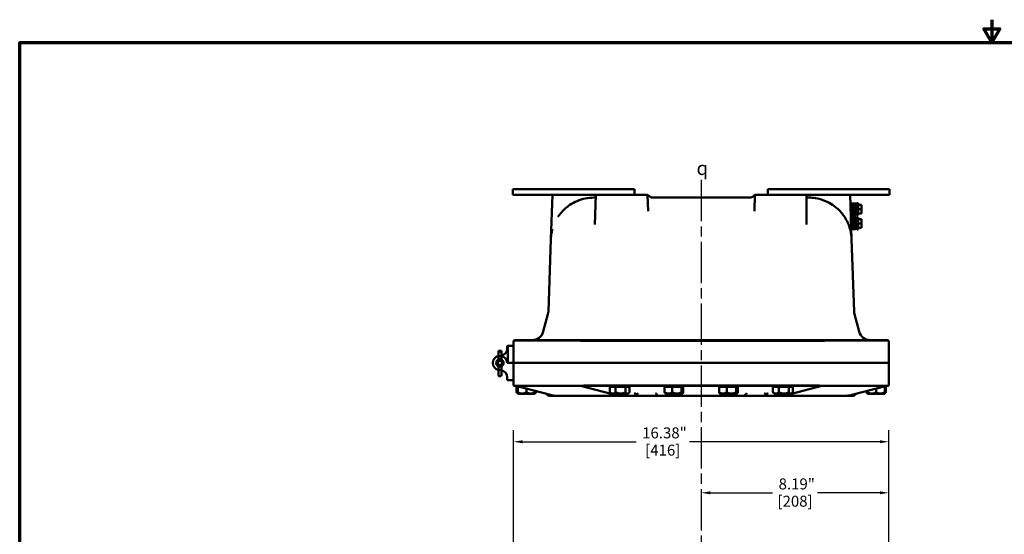
# Model space of a CAD drawing. Units: inches. Extents: x 0.6 to 87.4, y 0.6 to 67.4.
# Drawn here: x 1.6 to 44.5, y 45 to 67.4 of the extents above; entities that cross this region are included whole.
import ezdxf

# ---------------------------------------------------------------- set-up
doc = ezdxf.new("R2010")
doc.units = ezdxf.units.IN
doc.header["$LTSCALE"] = 4
doc.header["$MEASUREMENT"] = 0
doc.linetypes.add('CHAIN', pattern=[0.7087, 0.4724, -0.0591, 0.1181, -0.0591])
for name, color, linetype, lineweight in [('Border (ANSI)', 7, 'Continuous', 70), ('Centerline (ANSI)', 7, 'Continuous', 25), ('Dimension (ANSI)', 7, 'Continuous', 25), ('Symbol (ANSI)', 7, 'Continuous', 25), ('Visible (ANSI)', 7, 'Continuous', 50)]:
    doc.layers.add(name, color=color, linetype=linetype, lineweight=lineweight)
doc.styles.add('Note Text (ANSI)', font='tahoma.ttf')
doc.dimstyles.new('Default (ANSI)', dxfattribs={"dimscale": 4, "dimtxt": 0.12, "dimasz": 0.098425, "dimexe": 0.125, "dimexo": 0.0625, "dimgap": 0.031496, "dimtad": 0, "dimtih": 1, "dimtoh": 1, "dimrnd": 1e-08, "dimzin": 4, "dimdsep": 46, "dimtxsty": 'Note Text (ANSI)', "dimcen": 0.09, "dimdle": 0.393701, "dimclrd": 256, "dimclre": 256, "dimclrt": 256, "dimadec": 0, "dimazin": 1, "dimtfac": 1, "dimtofl": 0, "dimtmove": 0, "dimatfit": 3, "dimfxl": 1, "dimtolj": 1, "dimtzin": 4, "dimlwd": -1, "dimlwe": -1, "dimarcsym": 0})

# ---------------------------------------------------------------- blocks, each defined once
blk = doc.blocks.new('Borders Default Border')
at = {"layer": 'Border (ANSI)', "flags": 128}
for points in [[(11, 16.856), (11, 16.606), (10.913, 16.756), (11.087, 16.756), (11, 16.606)], [(0.394, 0.394), (0.394, 16.606), (21.606, 16.606), (21.606, 0.394), (0.394, 0.394)]]:
    blk.add_lwpolyline(points, dxfattribs=at)
blk = doc.blocks.new('*D19')
at = {"layer": 'Defpoints', "color": 0, "transparency": 16777216}
for p in [(39.504, 48.993), (23.124, 41.378), (39.504, 41.378)]:
    blk.add_point(p, dxfattribs=at)
at = {"layer": 'Dimension (ANSI)', "transparency": 16777216}
for p, q in [((23.124, 41.628), (23.124, 49.493)), ((39.504, 41.628), (39.504, 49.493)), ((23.518, 48.993), (28.472, 48.993)), ((39.11, 48.993), (30.8, 48.993))]:
    blk.add_line(p, q, dxfattribs=at)
for points in [[(23.518, 49.059), (23.518, 48.928), (23.124, 48.993)], [(39.11, 49.059), (39.11, 48.928), (39.504, 48.993)]]:
    blk.add_solid(points, dxfattribs=at)
at = {"layer": 'Dimension (ANSI)', "transparency": 16777216, "char_height": 0.48, "attachment_point": 2, "style": 'Note Text (ANSI)'}
for s, insert in [('\\A1; \\fTahoma|b0|i0;\\H0.4800;16.38"', (29.636, 49.621)), ('\\A1;[416]', (29.636, 48.867))]:
    blk.add_mtext(s, dxfattribs=dict(at, insert=insert))
blk = doc.blocks.new('*D20')
at = {"layer": 'Defpoints', "color": 0, "transparency": 16777216}
for p in [(39.504, 46.763), (31.314, 46.147), (39.504, 41.378)]:
    blk.add_point(p, dxfattribs=at)
at = {"layer": 'Dimension (ANSI)', "transparency": 16777216}
for p, q in [((39.504, 41.628), (39.504, 47.263)), ((31.708, 46.763), (34.425, 46.763)), ((39.11, 46.763), (36.393, 46.763))]:
    blk.add_line(p, q, dxfattribs=at)
for points in [[(31.708, 46.829), (31.708, 46.697), (31.314, 46.763)], [(39.11, 46.829), (39.11, 46.697), (39.504, 46.763)]]:
    blk.add_solid(points, dxfattribs=at)
at = {"layer": 'Dimension (ANSI)', "transparency": 16777216, "char_height": 0.48, "attachment_point": 2, "style": 'Note Text (ANSI)'}
for s, insert in [('\\A1; 8.19"', (35.409, 47.391)), ('\\A1;[208]', (35.409, 46.637))]:
    blk.add_mtext(s, dxfattribs=dict(at, insert=insert))

msp = doc.modelspace()

# ---------------------------------------------------------------- linework, layer by layer
at = {"layer": 'Centerline (ANSI)', "linetype": 'CHAIN', "ltscale": 0.952448}
msp.add_line((31.314, 60.424), (31.314, 8.406), dxfattribs=at)
at = {"layer": 'Visible (ANSI)'}
for p, q in [((23.095, 60.029), (23.095, 59.779)), ((28.408, 60.029), (23.095, 60.029)), ((23.095, 59.779), (24.821, 59.779)), ((24.821, 59.779), (24.753, 57.844)), ((24.821, 59.779), (24.881, 59.779)), ((26.67, 59.779), (24.881, 59.779)), ((26.72, 59.779), (26.67, 59.779)), ((26.72, 59.779), (26.675, 58.481)), ((26.72, 59.779), (26.78, 59.779)), ((28.91, 59.779), (26.78, 59.779)), ((28.408, 60.029), (28.408, 59.779)), ((28.91, 59.779), (28.97, 59.779)), ((28.995, 59.068), (28.97, 59.779)), ((33.658, 59.779), (33.633, 59.068)), ((33.658, 59.779), (33.718, 59.779)), ((33.718, 59.779), (35.848, 59.779)), ((34.22, 60.029), (34.22, 59.779)), ((39.533, 60.029), (34.22, 60.029)), ((35.848, 59.779), (35.908, 59.779)), ((35.958, 59.779), (35.908, 59.779)), ((35.908, 58.483), (35.908, 59.779)), ((35.958, 59.779), (37.747, 59.779)), ((37.747, 59.779), (37.808, 59.779)), ((37.875, 57.845), (37.808, 59.779)), ((37.808, 59.779), (39.533, 59.779)), ((39.533, 60.029), (39.533, 59.779)), ((26.668, 59.654), (26.627, 59.654)), ((33.408, 59.654), (29.221, 59.654)), ((36.001, 59.654), (35.958, 59.654)), ((37.95, 59.404), (37.86, 59.404)), ((37.86, 58.279), (37.86, 59.404)), ((37.95, 59.404), (37.95, 58.279)), ((37.95, 59.404), (38.04, 59.404)), ((37.95, 58.279), (37.95, 59.404)), ((38.04, 59.404), (38.04, 58.279)), ((38.04, 59.398), (38.117, 59.398)), ((38.117, 59.414), (38.117, 58.894)), ((38.167, 59.414), (38.117, 59.414)), ((38.167, 59.414), (38.167, 58.894)), ((38.167, 59.341), (38.29, 59.341)), ((38.307, 59.247), (38.307, 59.338)), ((37.86, 59.279), (37.825, 59.279)), ((37.86, 59.029), (37.834, 59.029)), ((37.86, 58.897), (37.838, 58.897)), ((38.04, 58.91), (38.117, 58.91)), ((38.167, 58.894), (38.117, 58.894)), ((38.167, 59.154), (38.29, 59.154)), ((38.167, 58.966), (38.29, 58.966)), ((38.307, 59.06), (38.307, 59.247)), ((38.307, 58.969), (38.307, 59.06)), ((37.86, 58.785), (37.842, 58.785)), ((37.86, 58.654), (37.847, 58.654)), ((38.04, 58.773), (38.117, 58.773)), ((38.117, 58.789), (38.117, 58.269)), ((38.167, 58.789), (38.117, 58.789)), ((38.167, 58.789), (38.167, 58.269)), ((38.167, 58.716), (38.29, 58.716)), ((38.167, 58.529), (38.29, 58.529)), ((38.307, 58.622), (38.307, 58.713)), ((38.307, 58.435), (38.307, 58.622)), ((38.307, 58.344), (38.307, 58.435)), ((37.86, 58.404), (37.856, 58.404)), ((37.95, 58.279), (37.86, 58.279)), ((37.95, 58.279), (38.04, 58.279)), ((38.04, 58.285), (38.117, 58.285)), ((38.167, 58.269), (38.117, 58.269)), ((38.167, 58.341), (38.29, 58.341)), ((24.753, 57.844), (24.643, 54.675)), ((24.753, 57.844), (24.753, 57.845)), ((37.875, 57.845), (37.875, 57.844)), ((37.986, 54.675), (37.875, 57.844)), ((24.626, 54.563), (24.422, 53.802)), ((38.206, 53.802), (38.002, 54.563)), ((23.124, 52.434), (23.124, 53.397)), ((23.252, 53.432), (26.377, 53.432)), ((36.252, 53.432), (26.377, 53.432)), ((26.504, 53.397), (36.124, 53.397)), ((36.252, 53.432), (39.377, 53.432)), ((39.504, 52.434), (39.504, 53.397)), ((22.593, 52.96), (22.468, 52.96)), ((22.468, 52.96), (22.468, 52.955)), ((22.468, 52.955), (22.468, 52.737)), ((22.549, 52.939), (22.511, 52.939)), ((22.593, 52.955), (22.593, 52.96)), ((22.593, 52.737), (22.593, 52.955)), ((22.843, 53.054), (22.843, 53.152)), ((22.874, 53.184), (22.874, 52.434)), ((22.874, 53.184), (23.093, 53.184)), ((22.468, 52.737), (22.468, 52.58)), ((22.549, 52.729), (22.511, 52.729)), ((22.593, 52.58), (22.593, 52.737)), ((23.093, 52.434), (22.87, 52.434)), ((23.093, 52.434), (22.874, 52.434)), ((23.124, 52.434), (26.504, 52.434)), ((23.124, 52.434), (26.504, 52.434)), ((23.124, 52.434), (23.124, 51.447)), ((36.124, 52.434), (26.504, 52.434)), ((36.124, 52.434), (26.504, 52.434)), ((36.124, 52.434), (39.504, 52.434)), ((36.124, 52.434), (39.504, 52.434)), ((39.504, 52.434), (39.504, 51.447)), ((22.468, 52.287), (22.468, 52.118)), ((22.468, 52.118), (22.468, 52.017)), ((22.468, 51.898), (22.468, 52.017)), ((22.549, 52.129), (22.511, 52.129)), ((22.593, 52.118), (22.593, 52.287)), ((22.593, 52.017), (22.593, 52.118)), ((22.593, 52.017), (22.593, 51.898)), ((22.549, 51.854), (22.511, 51.854)), ((22.843, 51.814), (22.843, 51.715)), ((22.874, 51.684), (23.093, 51.684)), ((24.046, 51.434), (23.203, 51.434)), ((24.743, 51.037), (23.221, 51.434)), ((23.252, 51.394), (23.309, 51.394)), ((23.252, 51.154), (23.252, 51.394)), ((23.309, 51.096), (23.268, 51.137)), ((23.309, 51.394), (23.309, 51.411)), ((23.309, 51.394), (23.374, 51.394)), ((23.309, 51.154), (23.309, 51.394)), ((23.309, 51.154), (23.309, 51.096)), ((23.684, 51.154), (23.684, 51.313)), ((24.046, 51.434), (24.185, 51.434)), ((24.059, 51.215), (24.059, 51.154)), ((24.059, 51.096), (24.059, 51.154)), ((24.059, 51.096), (24.101, 51.137)), ((24.116, 51.2), (24.116, 51.154)), ((26.314, 51.434), (24.185, 51.434)), ((26.049, 51.434), (27.38, 51.087)), ((26.314, 51.434), (36.314, 51.434)), ((36.124, 51.447), (26.504, 51.447)), ((27.324, 51.394), (27.452, 51.394)), ((27.324, 51.154), (27.324, 51.394)), ((27.379, 51.096), (27.345, 51.13)), ((28.129, 51.419), (27.379, 51.419)), ((27.379, 51.394), (27.379, 51.419)), ((27.452, 51.394), (27.58, 51.394)), ((27.58, 51.394), (27.796, 51.394)), ((27.58, 51.394), (27.58, 51.154)), ((27.796, 51.394), (28.011, 51.394)), ((28.098, 51.394), (28.011, 51.394)), ((28.011, 51.394), (28.011, 51.154)), ((28.184, 51.394), (28.098, 51.394)), ((28.129, 51.394), (28.129, 51.419)), ((28.129, 51.096), (28.164, 51.13)), ((28.184, 51.154), (28.184, 51.394)), ((29.717, 51.394), (29.88, 51.394)), ((29.717, 51.154), (29.717, 51.394)), ((30.499, 51.419), (29.749, 51.419)), ((29.749, 51.394), (29.749, 51.419)), ((29.886, 51.394), (29.88, 51.394)), ((29.886, 51.394), (30.049, 51.394)), ((30.049, 51.394), (30.248, 51.394)), ((30.049, 51.154), (30.049, 51.394)), ((30.256, 51.394), (30.248, 51.394)), ((30.256, 51.394), (30.456, 51.394)), ((30.493, 51.394), (30.456, 51.394)), ((30.456, 51.394), (30.456, 51.154)), ((30.531, 51.394), (30.493, 51.394)), ((30.499, 51.394), (30.499, 51.419)), ((30.531, 51.154), (30.531, 51.394)), ((32.095, 51.394), (32.259, 51.394)), ((32.095, 51.154), (32.095, 51.394)), ((32.879, 51.419), (32.129, 51.419)), ((32.129, 51.394), (32.129, 51.419)), ((32.259, 51.394), (32.424, 51.394)), ((32.424, 51.394), (32.628, 51.394)), ((32.424, 51.394), (32.424, 51.154)), ((32.628, 51.394), (32.832, 51.394)), ((32.873, 51.394), (32.832, 51.394)), ((32.832, 51.394), (32.832, 51.154)), ((32.913, 51.394), (32.873, 51.394)), ((32.879, 51.394), (32.879, 51.419)), ((32.913, 51.154), (32.913, 51.394)), ((34.444, 51.394), (34.575, 51.394)), ((34.444, 51.394), (34.444, 51.154)), ((34.499, 51.096), (34.467, 51.128)), ((35.249, 51.419), (34.499, 51.419)), ((34.499, 51.394), (34.499, 51.419)), ((34.575, 51.394), (34.706, 51.394)), ((34.92, 51.394), (34.706, 51.394)), ((34.706, 51.394), (34.706, 51.154)), ((35.135, 51.394), (34.92, 51.394)), ((35.135, 51.394), (35.218, 51.394)), ((35.135, 51.154), (35.135, 51.394)), ((35.221, 51.394), (35.218, 51.394)), ((35.221, 51.394), (35.304, 51.394)), ((35.248, 51.087), (36.579, 51.434)), ((35.249, 51.394), (35.249, 51.419)), ((35.249, 51.096), (35.281, 51.128)), ((35.304, 51.154), (35.304, 51.394)), ((38.444, 51.434), (36.314, 51.434)), ((39.408, 51.434), (37.885, 51.037)), ((38.444, 51.434), (38.583, 51.434)), ((38.512, 51.154), (38.512, 51.2)), ((38.569, 51.096), (38.528, 51.137)), ((38.569, 51.154), (38.569, 51.215)), ((38.569, 51.154), (38.569, 51.096)), ((39.426, 51.434), (38.583, 51.434)), ((38.944, 51.154), (38.944, 51.313)), ((39.254, 51.394), (39.319, 51.394)), ((39.319, 51.394), (39.319, 51.411)), ((39.319, 51.394), (39.376, 51.394)), ((39.319, 51.394), (39.319, 51.154)), ((39.319, 51.096), (39.319, 51.154)), ((39.319, 51.096), (39.361, 51.137)), ((39.376, 51.394), (39.376, 51.154)), ((23.309, 51.096), (23.309, 51.096)), ((23.309, 51.096), (23.309, 51.086)), ((23.352, 51.096), (23.309, 51.096)), ((23.309, 51.086), (23.311, 51.086)), ((23.311, 51.096), (23.311, 51.086)), ((23.311, 51.086), (23.352, 51.086)), ((23.359, 51.096), (23.352, 51.096)), ((23.352, 51.096), (23.352, 51.086)), ((23.352, 51.086), (23.367, 51.086)), ((23.367, 51.096), (23.359, 51.096)), ((23.493, 51.096), (23.367, 51.096)), ((23.367, 51.096), (23.367, 51.096)), ((23.367, 51.096), (23.367, 51.086)), ((23.367, 51.086), (23.583, 51.086)), ((23.5, 51.096), (23.493, 51.096)), ((23.669, 51.096), (23.5, 51.096)), ((23.583, 51.096), (23.583, 51.086)), ((23.583, 51.086), (23.643, 51.086)), ((23.643, 51.096), (23.643, 51.086)), ((23.643, 51.086), (23.653, 51.086)), ((23.653, 51.096), (23.653, 51.086)), ((23.684, 51.096), (23.669, 51.096)), ((23.669, 51.096), (23.669, 51.086)), ((23.669, 51.086), (23.699, 51.086)), ((23.699, 51.096), (23.684, 51.096)), ((23.868, 51.096), (23.699, 51.096)), ((23.699, 51.096), (23.699, 51.086)), ((23.716, 51.096), (23.716, 51.086)), ((23.716, 51.086), (23.725, 51.086)), ((23.725, 51.096), (23.725, 51.086)), ((23.725, 51.086), (23.742, 51.086)), ((23.742, 51.096), (23.742, 51.086)), ((23.742, 51.086), (23.785, 51.086)), ((23.785, 51.096), (23.785, 51.086)), ((23.785, 51.086), (24.001, 51.086)), ((23.875, 51.096), (23.868, 51.096)), ((24.001, 51.096), (23.875, 51.096)), ((24.001, 51.096), (24.001, 51.096)), ((24.009, 51.096), (24.001, 51.096)), ((24.001, 51.096), (24.001, 51.086)), ((24.001, 51.086), (24.016, 51.086)), ((24.016, 51.096), (24.009, 51.096)), ((24.059, 51.096), (24.016, 51.096)), ((24.016, 51.096), (24.016, 51.086)), ((24.016, 51.086), (24.059, 51.086)), ((24.059, 51.096), (24.059, 51.096)), ((24.059, 51.096), (24.059, 51.086)), ((24.689, 50.996), (24.844, 50.996)), ((24.844, 50.996), (25.059, 50.996)), ((25.059, 50.996), (27.888, 50.996)), ((27.38, 51.096), (27.379, 51.096)), ((27.381, 51.096), (27.38, 51.096)), ((27.38, 51.096), (27.38, 51.086)), ((27.38, 51.086), (27.383, 51.086)), ((27.383, 51.096), (27.381, 51.096)), ((27.452, 51.096), (27.383, 51.096)), ((27.383, 51.096), (27.383, 51.096)), ((27.383, 51.096), (27.383, 51.086)), ((27.383, 51.086), (27.59, 51.086)), ((27.385, 51.086), (27.572, 51.037)), ((27.59, 51.096), (27.452, 51.096)), ((27.604, 51.096), (27.59, 51.096)), ((27.59, 51.096), (27.59, 51.086)), ((27.59, 51.086), (27.617, 51.086)), ((27.617, 51.096), (27.604, 51.096)), ((27.618, 51.096), (27.617, 51.096)), ((27.617, 51.096), (27.617, 51.086)), ((27.617, 51.086), (27.718, 51.086)), ((27.796, 51.096), (27.618, 51.096)), ((27.718, 51.096), (27.718, 51.086)), ((27.791, 51.096), (27.791, 51.086)), ((27.791, 51.086), (27.816, 51.086)), ((27.964, 51.096), (27.796, 51.096)), ((27.816, 51.096), (27.816, 51.086)), ((27.816, 51.086), (27.964, 51.086)), ((27.888, 50.996), (28.439, 50.996)), ((27.964, 51.096), (27.964, 51.096)), ((27.976, 51.096), (27.964, 51.096)), ((27.964, 51.096), (27.964, 51.086)), ((27.964, 51.086), (27.989, 51.086)), ((27.989, 51.096), (27.976, 51.096)), ((28.098, 51.096), (27.989, 51.096)), ((27.989, 51.096), (27.989, 51.086)), ((27.989, 51.086), (28.128, 51.086)), ((28.129, 51.096), (28.098, 51.096)), ((28.128, 51.096), (28.128, 51.086)), ((28.439, 50.996), (28.497, 51.054)), ((28.439, 51.054), (28.439, 50.996)), ((28.439, 50.996), (29.439, 50.996)), ((29.397, 51.038), (29.439, 50.996)), ((29.439, 50.996), (29.439, 51.038)), ((29.439, 50.996), (29.446, 50.996)), ((29.446, 50.996), (33.182, 50.996)), ((29.749, 51.096), (29.743, 51.101)), ((29.767, 51.096), (29.749, 51.096)), ((29.772, 51.096), (29.767, 51.096)), ((29.767, 51.096), (29.767, 51.086)), ((29.767, 51.086), (29.777, 51.086)), ((29.777, 51.096), (29.772, 51.096)), ((29.88, 51.096), (29.777, 51.096)), ((29.777, 51.096), (29.777, 51.096)), ((29.777, 51.096), (29.777, 51.086)), ((29.777, 51.086), (30.012, 51.086)), ((29.886, 51.096), (29.88, 51.096)), ((30.044, 51.096), (29.886, 51.096)), ((30.012, 51.096), (30.012, 51.086)), ((30.012, 51.086), (30.019, 51.086)), ((30.019, 51.096), (30.019, 51.086)), ((30.019, 51.086), (30.038, 51.086)), ((30.038, 51.096), (30.038, 51.086)), ((30.059, 51.096), (30.044, 51.096)), ((30.044, 51.096), (30.044, 51.086)), ((30.044, 51.086), (30.074, 51.086)), ((30.074, 51.096), (30.059, 51.096)), ((30.248, 51.096), (30.074, 51.096)), ((30.074, 51.096), (30.074, 51.096)), ((30.074, 51.096), (30.074, 51.086)), ((30.074, 51.086), (30.117, 51.086)), ((30.117, 51.096), (30.117, 51.086)), ((30.131, 51.096), (30.131, 51.086)), ((30.131, 51.086), (30.161, 51.086)), ((30.161, 51.096), (30.161, 51.086)), ((30.161, 51.086), (30.204, 51.086)), ((30.204, 51.096), (30.204, 51.086)), ((30.21, 51.096), (30.21, 51.086)), ((30.21, 51.086), (30.402, 51.086)), ((30.256, 51.096), (30.248, 51.096)), ((30.401, 51.096), (30.256, 51.096)), ((30.402, 51.096), (30.401, 51.096)), ((30.411, 51.096), (30.402, 51.096)), ((30.402, 51.096), (30.402, 51.086)), ((30.402, 51.086), (30.421, 51.086)), ((30.421, 51.096), (30.411, 51.096)), ((30.493, 51.096), (30.421, 51.096)), ((30.421, 51.096), (30.421, 51.086)), ((30.421, 51.086), (30.482, 51.086)), ((30.482, 51.096), (30.482, 51.086)), ((30.499, 51.096), (30.493, 51.096)), ((30.499, 51.096), (30.505, 51.101)), ((32.129, 51.096), (32.122, 51.102)), ((32.145, 51.096), (32.129, 51.096)), ((32.15, 51.096), (32.145, 51.096)), ((32.145, 51.096), (32.145, 51.086)), ((32.145, 51.086), (32.155, 51.086)), ((32.155, 51.096), (32.15, 51.096)), ((32.259, 51.096), (32.155, 51.096)), ((32.155, 51.096), (32.155, 51.096)), ((32.155, 51.096), (32.155, 51.086)), ((32.155, 51.086), (32.391, 51.086)), ((32.42, 51.096), (32.259, 51.096)), ((32.391, 51.096), (32.391, 51.086)), ((32.391, 51.086), (32.4, 51.086)), ((32.4, 51.096), (32.4, 51.086)), ((32.4, 51.086), (32.419, 51.086)), ((32.419, 51.096), (32.419, 51.086)), ((32.434, 51.096), (32.42, 51.096)), ((32.42, 51.096), (32.42, 51.086)), ((32.42, 51.086), (32.449, 51.086)), ((32.449, 51.096), (32.434, 51.096)), ((32.628, 51.096), (32.449, 51.096)), ((32.449, 51.096), (32.449, 51.096)), ((32.449, 51.096), (32.449, 51.086)), ((32.449, 51.086), (32.496, 51.086)), ((32.496, 51.096), (32.496, 51.086)), ((32.513, 51.096), (32.513, 51.086)), ((32.513, 51.086), (32.542, 51.086)), ((32.542, 51.096), (32.542, 51.086)), ((32.542, 51.086), (32.589, 51.086)), ((32.589, 51.096), (32.589, 51.086)), ((32.589, 51.096), (32.589, 51.086)), ((32.589, 51.086), (32.779, 51.086)), ((32.778, 51.096), (32.628, 51.096)), ((32.779, 51.096), (32.778, 51.096)), ((32.788, 51.096), (32.779, 51.096)), ((32.779, 51.096), (32.779, 51.086)), ((32.779, 51.086), (32.798, 51.086)), ((32.798, 51.096), (32.788, 51.096)), ((32.873, 51.096), (32.798, 51.096)), ((32.798, 51.096), (32.798, 51.086)), ((32.798, 51.086), (32.863, 51.086)), ((32.863, 51.096), (32.863, 51.086)), ((32.879, 51.096), (32.873, 51.096)), ((32.879, 51.096), (32.886, 51.102)), ((33.182, 50.996), (33.189, 50.996)), ((33.189, 50.996), (33.231, 51.038)), ((33.189, 51.038), (33.189, 50.996)), ((33.189, 50.996), (34.189, 50.996)), ((34.131, 51.054), (34.189, 50.996)), ((34.189, 50.996), (34.189, 51.054)), ((34.74, 50.996), (34.189, 50.996)), ((34.5, 51.096), (34.499, 51.096)), ((34.502, 51.096), (34.5, 51.096)), ((34.5, 51.096), (34.5, 51.086)), ((34.5, 51.086), (34.504, 51.086)), ((34.504, 51.096), (34.502, 51.096)), ((34.575, 51.096), (34.504, 51.096)), ((34.504, 51.096), (34.504, 51.096)), ((34.504, 51.096), (34.504, 51.086)), ((34.504, 51.086), (34.714, 51.086)), ((34.714, 51.096), (34.575, 51.096)), ((34.728, 51.096), (34.714, 51.096)), ((34.714, 51.096), (34.714, 51.086)), ((34.714, 51.086), (34.742, 51.086)), ((34.742, 51.096), (34.728, 51.096)), ((34.74, 50.996), (37.569, 50.996)), ((34.92, 51.096), (34.742, 51.096)), ((34.742, 51.096), (34.742, 51.096)), ((34.742, 51.096), (34.742, 51.086)), ((34.742, 51.086), (34.839, 51.086)), ((34.839, 51.096), (34.839, 51.086)), ((34.909, 51.096), (34.909, 51.086)), ((34.909, 51.086), (34.937, 51.086)), ((35.088, 51.096), (34.92, 51.096)), ((34.937, 51.096), (34.937, 51.086)), ((34.937, 51.086), (34.938, 51.086)), ((34.938, 51.096), (34.938, 51.086)), ((34.938, 51.086), (35.088, 51.086)), ((35.057, 51.037), (35.243, 51.086)), ((35.088, 51.096), (35.088, 51.096)), ((35.1, 51.096), (35.088, 51.096)), ((35.088, 51.096), (35.088, 51.086)), ((35.088, 51.086), (35.112, 51.086)), ((35.112, 51.096), (35.1, 51.096)), ((35.218, 51.096), (35.112, 51.096)), ((35.112, 51.096), (35.112, 51.086)), ((35.112, 51.086), (35.248, 51.086)), ((35.221, 51.096), (35.218, 51.096)), ((35.249, 51.096), (35.221, 51.096)), ((35.248, 51.096), (35.248, 51.086)), ((37.569, 50.996), (37.784, 50.996)), ((37.939, 50.996), (37.784, 50.996)), ((38.569, 51.096), (38.569, 51.096)), ((38.569, 51.096), (38.569, 51.086)), ((38.612, 51.096), (38.569, 51.096)), ((38.569, 51.086), (38.571, 51.086)), ((38.571, 51.096), (38.571, 51.086)), ((38.571, 51.086), (38.612, 51.086)), ((38.619, 51.096), (38.612, 51.096)), ((38.612, 51.096), (38.612, 51.086)), ((38.612, 51.086), (38.627, 51.086)), ((38.627, 51.096), (38.619, 51.096)), ((38.753, 51.096), (38.627, 51.096)), ((38.627, 51.096), (38.627, 51.096)), ((38.627, 51.096), (38.627, 51.086)), ((38.627, 51.086), (38.843, 51.086)), ((38.76, 51.096), (38.753, 51.096)), ((38.929, 51.096), (38.76, 51.096)), ((38.843, 51.096), (38.843, 51.086)), ((38.843, 51.086), (38.903, 51.086)), ((38.903, 51.096), (38.903, 51.086)), ((38.944, 51.096), (38.929, 51.096)), ((38.929, 51.096), (38.929, 51.086)), ((38.929, 51.086), (38.959, 51.086)), ((38.959, 51.096), (38.944, 51.096)), ((39.128, 51.096), (38.959, 51.096)), ((38.959, 51.096), (38.959, 51.086)), ((38.985, 51.096), (38.985, 51.086)), ((38.985, 51.086), (39.002, 51.086)), ((39.002, 51.096), (39.002, 51.086)), ((39.002, 51.086), (39.045, 51.086)), ((39.045, 51.096), (39.045, 51.086)), ((39.045, 51.086), (39.261, 51.086)), ((39.135, 51.096), (39.128, 51.096)), ((39.261, 51.096), (39.135, 51.096)), ((39.261, 51.096), (39.261, 51.096)), ((39.269, 51.096), (39.261, 51.096)), ((39.261, 51.096), (39.261, 51.086)), ((39.261, 51.086), (39.276, 51.086)), ((39.276, 51.096), (39.269, 51.096)), ((39.319, 51.096), (39.276, 51.096)), ((39.276, 51.096), (39.276, 51.086)), ((39.276, 51.086), (39.319, 51.086)), ((39.319, 51.096), (39.319, 51.096)), ((39.319, 51.096), (39.319, 51.086))]:
    msp.add_line(p, q, dxfattribs=at)
for radius in [0.159, 0.092]:
    msp.add_circle((22.53, 52.434), radius, dxfattribs=at)
for centre, radius, start, end in [((29.221, 59.967), 0.313, 216.9157, 270), ((33.408, 59.967), 0.313, 270, 323.0843), ((26.668, 59.704), 0.05, 270, 358), ((35.958, 59.704), 0.05, 180, 270), ((24.143, 54.692), 0.5, 345, 358), ((38.485, 54.692), 0.5, 182, 195), ((23.939, 53.932), 0.5, 270, 345), ((38.689, 53.932), 0.5, 195, 270), ((23.252, 53.182), 0.25, 90, 120.025), ((39.377, 53.182), 0.25, 59.975, 90), ((22.533, 53.054), 0.31, 281.0658, 0), ((22.874, 53.152), 0.0313, 90.4584, 180), ((22.874, 53.152), 0.0313, 90, 90.4584), ((23.093, 53.152), 0.0313, 0, 90), ((22.53, 52.434), 0.31, 101.6313, 258.3687), ((22.53, 52.434), 0.159, 113.1464, 246.8536), ((22.53, 52.434), 0.31, 5.2542, 78.3687), ((22.53, 52.434), 0.159, 293.1464, 66.8536), ((22.87, 52.465), 0.0313, 185.2542, 270), ((23.093, 52.465), 0.0313, 270, 0), ((23.093, 52.402), 0.0313, 0, 90), ((22.533, 51.814), 0.31, 0, 78.9342), ((22.511, 51.898), 0.0438, 180, 270), ((22.549, 51.898), 0.0438, 270, 0), ((22.874, 51.715), 0.0313, 180, 270), ((23.093, 51.715), 0.0313, 270, 0), ((23.203, 51.664), 0.23, 251.4337, 270), ((27.495, 51.434), 0.015, 270, 0), ((28.014, 51.434), 0.015, 180, 270), ((29.865, 51.434), 0.015, 270, 0), ((30.384, 51.434), 0.015, 180, 270), ((32.245, 51.434), 0.015, 270, 0), ((32.764, 51.434), 0.015, 180, 270), ((34.615, 51.434), 0.015, 270, 0), ((35.134, 51.434), 0.015, 180, 270), ((39.426, 51.664), 0.23, 270, 288.5663), ((24.689, 51.121), 0.125, 221.6435, 270), ((37.939, 51.121), 0.125, 270, 318.3565)]:
    msp.add_arc(centre, radius, start, end, dxfattribs=at)
for centre, major_axis, ratio, start_param, end_param in [((22.511, 52.955), (-0.0438, 0), 0.357762, 0, 1.570796), ((22.549, 52.955), (0.0438, 0), 0.357762, 4.712389, 6.283185), ((22.511, 52.737), (0.0438, 0), 0.185003, 3.141593, 4.712389), ((22.549, 52.737), (-0.0438, 0), 0.185003, 1.570796, 3.141593), ((22.511, 52.118), (0.0438, 0), 0.246225, 1.570796, 3.141593), ((22.549, 52.118), (-0.0438, 0), 0.246225, 3.141593, 4.712389), ((25.059, 53.465), (0, -2.469), 0.707107, 6.101017, 6.283185), ((27.888, 53.465), (0, -2.469), 0.707107, 6.101017, 6.283185), ((34.74, 53.465), (0, -2.469), 0.707107, 0, 0.182168), ((37.569, 53.465), (0, -2.469), 0.707107, 0, 0.182168)]:
    msp.add_ellipse(centre, major_axis=major_axis, ratio=ratio, start_param=start_param, end_param=end_param, dxfattribs=at)
for points, knots in [([(26.627, 59.654), (26.502, 59.654), (26.377, 59.641), (26.132, 59.591), (26.013, 59.555), (25.788, 59.46), (25.681, 59.402), (25.531, 59.301), (25.484, 59.266), (25.437, 59.228), (25.312, 59.125), (25.194, 59), (25.081, 58.84), (25.071, 58.824), (25.06, 58.809)], [-0.11861503, -0.11861503, -0.11861503, -0.11861503, -0.10066702, -0.10066702, -0.08322267, -0.08322267, -0.06695722, -0.06695722, -0.05930752, -0.05930752, -0.05930752, -0.03855322, -0.03855322, -0.03636113, -0.03636113, -0.03636113, -0.03636113]), ([(37.875, 57.844), (37.872, 57.931), (37.863, 58.018), (37.833, 58.189), (37.812, 58.272), (37.756, 58.445), (37.72, 58.535), (37.635, 58.703), (37.587, 58.782), (37.435, 59), (37.317, 59.125), (37.191, 59.228), (37.145, 59.266), (37.097, 59.301), (36.947, 59.402), (36.84, 59.46), (36.59, 59.565), (36.446, 59.606), (36.201, 59.646), (36.101, 59.654), (36.001, 59.654)], [-0.1181112, -0.1181112, -0.1181112, -0.1181112, -0.1092577, -0.1092577, -0.1004042, -0.1004042, -0.0899811, -0.0899811, -0.079558, -0.079558, -0.0588037, -0.0588037, -0.0588037, -0.051154, -0.051154, -0.0348886, -0.0348886, -0.01381, -0.01381, 0.0005038, 0.0005038, 0.0005038, 0.0005038]), ([(24.82, 58.28), (24.804, 58.222), (24.791, 58.164), (24.765, 58.018), (24.756, 57.931), (24.753, 57.844)], [-0.01506269, -0.01506269, -0.01506269, -0.01506269, -0.00885352, -0.00885352, 0, 0, 0, 0]), ([(23.127, 53.398), (23.134, 53.402), (23.159, 53.406), (23.286, 53.414), (23.443, 53.417), (23.829, 53.42), (24.03, 53.42), (24.508, 53.42), (24.787, 53.419), (25.494, 53.413), (25.931, 53.408), (26.377, 53.398)], [-12.866612, -12.866612, -12.866612, -12.866612, -11.361675, -11.361675, -8.26724, -8.26724, -5.928124, -5.928124, -3.39689, -3.39689, -0.00023, -0.00023, -0.00023, -0.00023]), ([(36.252, 53.398), (36.449, 53.402), (36.645, 53.406), (37.235, 53.414), (37.613, 53.417), (38.213, 53.42), (38.447, 53.42), (38.872, 53.42), (39.054, 53.419), (39.38, 53.413), (39.485, 53.408), (39.502, 53.398)], [-12.866612, -12.866612, -12.866612, -12.866612, -11.361675, -11.361675, -8.26724, -8.26724, -5.928124, -5.928124, -3.39689, -3.39689, -0.00023, -0.00023, -0.00023, -0.00023]), ([(24.046, 51.434), (23.979, 51.434), (23.915, 51.434), (23.7, 51.434), (23.568, 51.434), (23.267, 51.435), (23.154, 51.437), (23.129, 51.446)], [-6.023423, -6.023423, -6.023423, -6.023423, -5.28177, -5.28177, -3.387079, -3.387079, -0.000762, -0.000762, -0.000762, -0.000762]), ([(26.314, 51.446), (26.149, 51.442), (25.984, 51.44), (25.453, 51.435), (25.099, 51.434), (24.588, 51.434), (24.412, 51.434), (24.228, 51.434), (24.206, 51.434), (24.185, 51.434)], [-12.541527, -12.541527, -12.541527, -12.541527, -11.279512, -11.279512, -8.405897, -8.405897, -6.748477, -6.748477, -6.523699, -6.523699, -6.523699, -6.523699]), ([(28.439, 51.039), (28.439, 51.047), (28.439, 51.056), (28.437, 51.071), (28.436, 51.078), (28.433, 51.094), (28.43, 51.102), (28.425, 51.118), (28.422, 51.124), (28.419, 51.129), (28.419, 51.13), (28.419, 51.13)], [0, 0, 0, 0, 0.0859997, 0.0859997, 0.1703123, 0.1703123, 0.2916936, 0.2916936, 0.4817995, 0.4817995, 0.6048212, 0.6048212, 0.6048212, 0.6048212]), ([(34.21, 51.13), (34.21, 51.13), (34.209, 51.129), (34.207, 51.125), (34.205, 51.121), (34.199, 51.105), (34.194, 51.09), (34.191, 51.065), (34.19, 51.06), (34.189, 51.05), (34.189, 51.044), (34.189, 51.039)], [0.8453236, 0.8453236, 0.8453236, 0.8453236, 0.9615229, 0.9615229, 1.1152808, 1.1152808, 1.338074, 1.338074, 1.3935615, 1.3935615, 1.4494362, 1.4494362, 1.4494362, 1.4494362]), ([(38.444, 51.434), (38.373, 51.434), (38.299, 51.434), (38.028, 51.434), (37.817, 51.434), (37.192, 51.435), (36.758, 51.437), (36.314, 51.446)], [-6.023423, -6.023423, -6.023423, -6.023423, -5.28177, -5.28177, -3.387079, -3.387079, -0.000762, -0.000762, -0.000762, -0.000762]), ([(39.499, 51.446), (39.489, 51.442), (39.468, 51.44), (39.359, 51.435), (39.221, 51.434), (38.917, 51.434), (38.788, 51.434), (38.623, 51.434), (38.603, 51.434), (38.583, 51.434)], [-12.541527, -12.541527, -12.541527, -12.541527, -11.279512, -11.279512, -8.405897, -8.405897, -6.748477, -6.748477, -6.523699, -6.523699, -6.523699, -6.523699]), ([(24.596, 51.038), (24.585, 51.05), (24.577, 51.063), (24.572, 51.079), (24.571, 51.08), (24.57, 51.082)], [-0.2992365, -0.2992365, -0.2992365, -0.2992365, -0.1495814, -0.1495814, -0.1319967, -0.1319967, -0.1319967, -0.1319967]), ([(28.559, 51.121), (28.559, 51.121), (28.559, 51.121), (28.548, 51.109), (28.538, 51.097), (28.517, 51.075), (28.507, 51.064), (28.497, 51.054)], [-0.2388801, -0.2388801, -0.2388801, -0.2388801, -0.2379157, -0.2379157, -0.1188277, -0.1188277, 0, 0, 0, 0]), ([(29.397, 51.038), (29.385, 51.05), (29.373, 51.063), (29.347, 51.091), (29.334, 51.106), (29.322, 51.121), (29.322, 51.121), (29.321, 51.121)], [-0.2992365, -0.2992365, -0.2992365, -0.2992365, -0.1495814, -0.1495814, 0, 0, 0.0009534, 0.0009534, 0.0009534, 0.0009534]), ([(33.307, 51.121), (33.307, 51.121), (33.307, 51.121), (33.294, 51.106), (33.281, 51.091), (33.256, 51.063), (33.243, 51.05), (33.231, 51.038)], [-0.2989925, -0.2989925, -0.2989925, -0.2989925, -0.2980429, -0.2980429, -0.1490589, -0.1490589, 0, 0, 0, 0]), ([(34.131, 51.054), (34.121, 51.064), (34.111, 51.075), (34.09, 51.097), (34.08, 51.109), (34.07, 51.121), (34.07, 51.121), (34.069, 51.121)], [-0.2382085, -0.2382085, -0.2382085, -0.2382085, -0.1191987, -0.1191987, 0, 0, 0.0009646, 0.0009646, 0.0009646, 0.0009646]), ([(38.058, 51.082), (38.057, 51.08), (38.057, 51.079), (38.051, 51.063), (38.043, 51.05), (38.033, 51.038)], [-0.1665726, -0.1665726, -0.1665726, -0.1665726, -0.1490589, -0.1490589, 0, 0, 0, 0])]:
    msp.add_open_spline(points, degree=3, knots=knots, dxfattribs=at)
for points, weights in [([(38.29, 59.341), (38.301, 59.341), (38.305, 59.341)], [1, 1.02516522798, 1.01695982159]), ([(38.307, 59.247), (38.307, 59.291), (38.29, 59.341)], [1, 1.0379548493, 1]), ([(38.307, 59.338), (38.306, 59.339), (38.305, 59.341)], [1, 1.00031814011, 1.00056041509]), ([(38.29, 59.154), (38.307, 59.204), (38.307, 59.247)], [1, 1.0379548493, 1]), ([(38.307, 59.06), (38.307, 59.103), (38.29, 59.154)], [1, 1.0379548493, 1]), ([(38.29, 58.966), (38.307, 59.016), (38.307, 59.06)], [1, 1.0379548493, 1]), ([(38.305, 58.966), (38.301, 58.966), (38.29, 58.966)], [1.01695982159, 1.02516522798, 1]), ([(38.305, 58.966), (38.306, 58.968), (38.307, 58.969)], [1.00056041509, 1.00031814011, 1]), ([(38.29, 58.716), (38.301, 58.716), (38.305, 58.716)], [1, 1.02516522798, 1.01695982159]), ([(38.307, 58.622), (38.307, 58.666), (38.29, 58.716)], [1, 1.0379548493, 1]), ([(38.29, 58.529), (38.307, 58.579), (38.307, 58.622)], [1, 1.0379548493, 1]), ([(38.307, 58.435), (38.307, 58.478), (38.29, 58.529)], [1, 1.0379548493, 1]), ([(38.29, 58.341), (38.307, 58.391), (38.307, 58.435)], [1, 1.0379548493, 1]), ([(38.307, 58.713), (38.306, 58.714), (38.305, 58.716)], [1, 1.00031814011, 1.00056041509]), ([(38.305, 58.341), (38.301, 58.341), (38.29, 58.341)], [1.01695982159, 1.02516522798, 1]), ([(38.305, 58.341), (38.306, 58.343), (38.307, 58.344)], [1.00056041509, 1.00031814011, 1]), ([(23.309, 51.113), (23.282, 51.127), (23.252, 51.154)], [1.41709073396, 1.39145715834, 1.34578561867]), ([(23.252, 51.154), (23.26, 51.145), (23.268, 51.137)], [1.34578561867, 1.36090285559, 1.37382472554]), ([(23.493, 51.096), (23.408, 51.097), (23.309, 51.154)], [1.44983996636, 1.44777813008, 1.34576446124]), ([(23.684, 51.154), (23.586, 51.097), (23.5, 51.096)], [1.34578561867, 1.44777834384, 1.44983996629]), ([(23.868, 51.096), (23.783, 51.097), (23.684, 51.154)], [1.44983996631, 1.44777834385, 1.34578561867]), ([(24.059, 51.154), (23.961, 51.097), (23.875, 51.096)], [1.34576446124, 1.44777813007, 1.44983996635]), ([(24.116, 51.154), (24.086, 51.119), (24.059, 51.105)], [1.34573389246, 1.40590727889, 1.43129599535]), ([(27.324, 51.154), (27.335, 51.14), (27.345, 51.13)], [1.34573389248, 1.36851394293, 1.38630872729]), ([(27.452, 51.096), (27.393, 51.096), (27.324, 51.154)], [1.44982677129, 1.44982677125, 1.3457338925]), ([(27.58, 51.154), (27.512, 51.096), (27.452, 51.096)], [1.34573389246, 1.4498267712, 1.44982677123]), ([(27.796, 51.096), (27.696, 51.096), (27.58, 51.154)], [1.44982677125, 1.44982677121, 1.34573389247]), ([(28.011, 51.154), (27.896, 51.096), (27.796, 51.096)], [1.34573389251, 1.44982677124, 1.44982677128]), ([(28.098, 51.096), (28.057, 51.096), (28.011, 51.154)], [1.44982677128, 1.44982677124, 1.34573389249]), ([(28.184, 51.154), (28.138, 51.096), (28.098, 51.096)], [1.34575504669, 1.4498267712, 1.44982677123]), ([(29.717, 51.154), (29.731, 51.114), (29.743, 51.101)], [1.34575504669, 1.41575532163, 1.43867231325]), ([(29.88, 51.096), (29.804, 51.097), (29.717, 51.154)], [1.44983996636, 1.44777813008, 1.34576446124]), ([(30.049, 51.154), (29.962, 51.097), (29.886, 51.096)], [1.34578561867, 1.44777834384, 1.44983996629]), ([(30.248, 51.096), (30.156, 51.097), (30.049, 51.154)], [1.44983996631, 1.44777834385, 1.34578561867]), ([(30.456, 51.154), (30.349, 51.097), (30.256, 51.096)], [1.34576446124, 1.44777813007, 1.44983996635]), ([(30.493, 51.096), (30.476, 51.096), (30.456, 51.154)], [1.44982677127, 1.44982677123, 1.34575504671]), ([(30.531, 51.154), (30.511, 51.096), (30.493, 51.096)], [1.34573389248, 1.44982677121, 1.44982677125]), ([(32.095, 51.154), (32.11, 51.115), (32.122, 51.102)], [1.34573389248, 1.41335855681, 1.43705038654]), ([(32.259, 51.096), (32.183, 51.096), (32.095, 51.154)], [1.44982677129, 1.44982677125, 1.3457338925]), ([(32.424, 51.154), (32.336, 51.096), (32.259, 51.096)], [1.34573389246, 1.4498267712, 1.44982677123]), ([(32.628, 51.096), (32.533, 51.096), (32.424, 51.154)], [1.44982677125, 1.44982677121, 1.34573389247]), ([(32.832, 51.154), (32.723, 51.096), (32.628, 51.096)], [1.34573389251, 1.44982677124, 1.44982677128]), ([(32.873, 51.096), (32.854, 51.096), (32.832, 51.154)], [1.44982677128, 1.44982677124, 1.34573389249]), ([(32.913, 51.154), (32.891, 51.096), (32.873, 51.096)], [1.34575504669, 1.4498267712, 1.44982677123]), ([(34.444, 51.154), (34.456, 51.139), (34.467, 51.128)], [1.34573389246, 1.37114132561, 1.39034720428]), ([(34.575, 51.096), (34.514, 51.096), (34.444, 51.154)], [1.44982677125, 1.44982677121, 1.34573389247]), ([(34.706, 51.154), (34.636, 51.096), (34.575, 51.096)], [1.34573389251, 1.44982677124, 1.44982677128]), ([(34.92, 51.096), (34.821, 51.096), (34.706, 51.154)], [1.44982677128, 1.44982677124, 1.34573389249]), ([(35.135, 51.154), (35.02, 51.096), (34.92, 51.096)], [1.34575504669, 1.4498267712, 1.44982677123]), ([(35.218, 51.096), (35.18, 51.097), (35.135, 51.154)], [1.44983996636, 1.44777813008, 1.34576446124]), ([(35.304, 51.154), (35.26, 51.097), (35.221, 51.096)], [1.34578561867, 1.44777834384, 1.44983996629]), ([(38.569, 51.113), (38.542, 51.127), (38.512, 51.154)], [1.41709073395, 1.39145715834, 1.34578561867]), ([(38.512, 51.154), (38.52, 51.145), (38.528, 51.137)], [1.34578561867, 1.36090285559, 1.37382472554]), ([(38.753, 51.096), (38.668, 51.097), (38.569, 51.154)], [1.44983996636, 1.44777813008, 1.34576446124]), ([(38.944, 51.154), (38.846, 51.097), (38.76, 51.096)], [1.34578561867, 1.44777834384, 1.44983996629]), ([(39.128, 51.096), (39.043, 51.097), (38.944, 51.154)], [1.44983996631, 1.44777834385, 1.34578561867]), ([(39.319, 51.154), (39.221, 51.097), (39.135, 51.096)], [1.34576446124, 1.44777813007, 1.44983996635]), ([(39.376, 51.154), (39.346, 51.119), (39.319, 51.105)], [1.34573389246, 1.40590727889, 1.43129599535])]:
    msp.add_rational_spline(points, weights, degree=2, dxfattribs=at)
for points in [[(23.124, 53.397), (23.124, 53.397), (23.125, 53.397), (23.127, 53.398)], [(26.377, 53.398), (26.42, 53.397), (26.462, 53.397), (26.504, 53.397)], [(36.124, 53.397), (36.166, 53.397), (36.208, 53.397), (36.252, 53.398)], [(39.502, 53.398), (39.503, 53.397), (39.504, 53.397), (39.504, 53.397)], [(23.129, 51.446), (23.126, 51.447), (23.124, 51.447), (23.124, 51.447)], [(26.504, 51.447), (26.443, 51.447), (26.379, 51.447), (26.314, 51.446)], [(36.314, 51.446), (36.249, 51.447), (36.186, 51.447), (36.124, 51.447)], [(39.504, 51.447), (39.504, 51.447), (39.502, 51.447), (39.499, 51.446)], [(29.452, 51.009), (29.452, 51.009), (29.45, 51.007), (29.446, 50.996)], [(33.182, 50.996), (33.179, 51.007), (33.176, 51.009), (33.176, 51.009)]]:
    msp.add_open_spline(points, degree=3, dxfattribs=at)

# ---------------------------------------------------------------- block references
at = {"xscale": 4, "yscale": 4, "zscale": 4}
msp.add_blockref('Borders Default Border', (0, 0), dxfattribs=at)

# ---------------------------------------------------------------- texts
at = {"layer": 'Symbol (ANSI)', "insert": (31.365, 61.241), "char_height": 0.6, "attachment_point": 2, "style": 'Note Text (ANSI)'}
msp.add_mtext('{\\fAIGDT|b0|i0;\\H0.6000;q}', dxfattribs=at)

# ---------------------------------------------------------------- dimensions: what is measured, and where the dimension line sits
at = {"layer": 'Dimension (ANSI)'}
for base, p1, text, override, picture, middle in [((39.504, 48.993), (23.124, 41.378), ' \\fTahoma|b0|i0;\\H0.4800;<>"\\X[416]', {"dimgap": 0.031496, "dimtih": 0, "dimtoh": 0, "dimdec": 2, "dimpost": '\\X', "dimtol": 0, "dimlim": 0, "dimtp": 0, "dimtm": 0, "dimtdec": 2, "dimatfit": 1, "dimtvp": -0.25}, '*D19', (29.636, 48.993)), ((39.504, 46.763), (31.314, 46.147), ' <>"\\X[208]', {"dimgap": 0.031496, "dimtih": 0, "dimtoh": 0, "dimdec": 2, "dimpost": '\\X', "dimse1": 1, "dimtol": 0, "dimlim": 0, "dimtp": 0, "dimtm": 0, "dimtdec": 2, "dimatfit": 1, "dimtvp": -0.25}, '*D20', (35.409, 46.763))]:
    dim = msp.add_linear_dim(base=base, p1=p1, p2=(39.504, 41.378), angle=180, text=text, dimstyle='Default (ANSI)', override=override, dxfattribs=at)
    dim.commit()
    dim.dimension.update_dxf_attribs({"geometry": picture, "text_midpoint": middle, "dimtype": 160})

doc.saveas('drawing.dxf')
